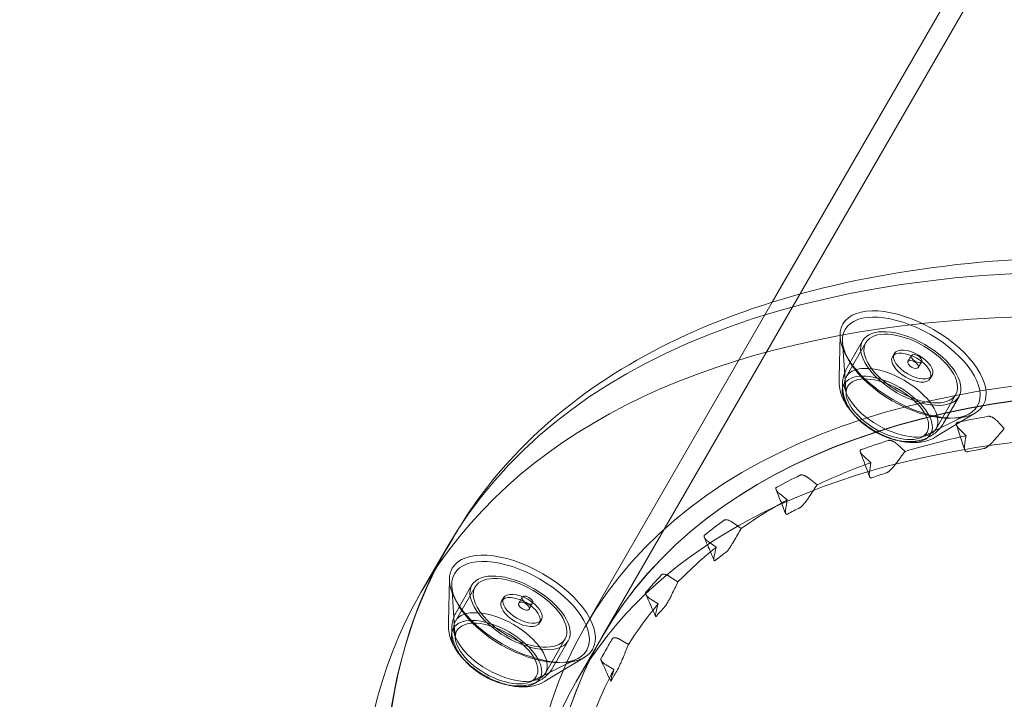
# Model space of a CAD drawing. Units: millimetres. Extents: x 30321 to 41802, y 31195 to 42652.
# Drawn here: x 34916 to 35164, y 38167 to 38338 of the extents above; entities that cross this region are included whole.
import ezdxf

# ---------------------------------------------------------------- set-up
doc = ezdxf.new("R2010")
doc.units = ezdxf.units.MM

# ---------------------------------------------------------------- blocks, each defined once
blk = doc.blocks.new('A$C3EB324DC')
at = {"color": 0, "linetype": 'Continuous', "lineweight": 0}
for p, q in [((-15507.76, 5499.11), (-14938.35, 6485.36)), ((-15464.96, 5583.25), (-14949.18, 6476.61)), ((-15512.09, 5501.61), (-15464.96, 5583.25)), ((-15448.08, 5564.37), (-15447.88, 5575.07)), ((-15446.39, 5560.23), (-15447.27, 5573.26)), ((-15441.42, 5573.12), (-15446.38, 5564.53)), ((-15446.12, 5566.85), (-15442.23, 5573.58)), ((-15434.28, 5570.35), (-15434.74, 5569.55)), ((-15430.82, 5568.35), (-15429.95, 5569.85)), ((-15428.22, 5566.85), (-15427.35, 5568.35)), ((-15448.1, 5563.25), (-15448.08, 5564.37)), ((-15424.75, 5564.85), (-15425.22, 5564.05)), ((-15418.79, 5560.05), (-15423.75, 5551.46)), ((-15421.87, 5552.85), (-15417.98, 5559.58)), ((-15427.46, 5549.3), (-15415.74, 5555.05)), ((-15423.04, 5549.91), (-15413.87, 5555.44)), ((-15408.51, 5553.52), (-15406.6, 5551.54)), ((-15416.23, 5549.7), (-15418.11, 5551.64)), ((-15433.54, 5547.59), (-15431.55, 5545.76)), ((-15423.99, 5549.33), (-15423.04, 5549.91)), ((-15440.14, 5542.93), (-15442.1, 5544.72)), ((-15455.74, 5539.01), (-15453.69, 5537.34)), ((-15461.16, 5533.56), (-15463.16, 5535.19)), ((-15474.85, 5527.87), (-15473.63, 5526.98)), ((-15473.63, 5526.98), (-15472.8, 5526.37)), ((-15546.84, 5521.16), (-15545.11, 5524.16)), ((-15479.06, 5521.69), (-15481.07, 5523.15)), ((-15553.28, 5510.28), (-15546.78, 5521.53)), ((-15546.32, 5502.98), (-15546.12, 5513.69)), ((-15490.68, 5514.29), (-15488.65, 5512.97)), ((-15544.63, 5498.84), (-15545.51, 5511.87)), ((-15539.65, 5511.73), (-15544.61, 5503.14)), ((-15544.36, 5505.46), (-15540.47, 5512.2)), ((-15532.52, 5508.97), (-15532.98, 5508.16)), ((-15528.68, 5507.62), (-15527.81, 5509.12)), ((-15528.66, 5507.64), (-15527.8, 5509.14)), ((-15528.65, 5507.66), (-15527.79, 5509.16)), ((-15493.64, 5507.44), (-15495.63, 5508.73)), ((-15526.08, 5506.12), (-15525.21, 5507.62)), ((-15526.07, 5506.14), (-15525.2, 5507.64)), ((-15526.05, 5506.16), (-15525.19, 5507.66)), ((-15522.99, 5503.47), (-15523.45, 5502.66)), ((-15546.34, 5501.86), (-15546.32, 5502.98)), ((-15517.03, 5498.66), (-15521.99, 5490.07)), ((-15520.11, 5491.46), (-15516.22, 5498.2)), ((-15514.31, 5487.78), (-15507.81, 5499.03)), ((-15503.06, 5498.43), (-15501.07, 5497.28)), ((-15525.7, 5487.91), (-15513.98, 5493.67)), ((-15521.27, 5488.52), (-15512.1, 5494.05)), ((-15504.75, 5490.97), (-15506.71, 5492.1)), ((-15522.23, 5487.94), (-15521.27, 5488.52))]:
    blk.add_line(p, q, dxfattribs=at)
for centre, major_axis, start_param, end_param in [((-15174.39, 5306.53), (-372.39, 215), 3.309951, 6.283185), ((-15180.89, 5295.28), (-372.39, 215), 2.549478, 6.283185), ((-15436.01, 5556.35), (-10.89, 6.29), 3.141593, 7.312068), ((-15180.89, 5295.28), (-333.42, 192.5), 3.141593, 6.587803), ((-15436.01, 5556.35), (-10.89, 6.29), 1.028883, 2.11271), ((-15436.01, 5556.35), (-10.89, 6.29), 2.11271, 3.141593), ((-15174.39, 5306.53), (-372.39, 215), 0, 3.309951), ((-15180.89, 5295.28), (-372.39, 215), 0, 0.592842), ((-15526.51, 5508.37), (-1.3, 0.75), 6.249969, 9.458241), ((-15526.49, 5508.41), (-1.3, 0.75), 3.108376, 6.316648), ((-15527.38, 5506.87), (-1.3, 0.75), 6.249969, 9.458241), ((-15527.35, 5506.91), (-1.3, 0.75), 3.108376, 6.316648), ((-15534.25, 5494.97), (-10.89, 6.29), 3.141593, 7.312068), ((-15534.25, 5494.97), (-10.89, 6.29), 1.028883, 2.11271), ((-15534.25, 5494.97), (-10.89, 6.29), 2.11271, 3.141593)]:
    blk.add_ellipse(centre, major_axis=major_axis, ratio=0.5, start_param=start_param, end_param=end_param, dxfattribs=at)
for centre, major_axis in [((-15174.34, 5306.61), (-337.75, 195)), ((-15174.39, 5306.53), (-333.42, 192.5)), ((-15174.34, 5306.61), (-333.42, 192.5)), ((-15429.52, 5567.6), (-17.64, 10.19)), ((-15429.98, 5566.8), (-16.63, 9.6)), ((-15430.11, 5566.58), (-12.12, 7)), ((-15430.11, 5566.58), (-11.31, 6.53)), ((-15429.98, 5566.8), (-4.76, 2.75)), ((-15429.52, 5567.6), (-4.76, 2.75)), ((-15428.65, 5569.1), (-1.3, 0.75)), ((-15435.06, 5557.99), (-11.31, 6.53)), ((-15429.52, 5567.6), (-1.3, 0.75)), ((-15436.01, 5556.35), (-9.98, 5.76)), ((-15527.75, 5506.22), (-17.64, 10.19)), ((-15528.22, 5505.41), (-16.63, 9.6)), ((-15528.34, 5505.2), (-12.12, 7)), ((-15528.34, 5505.2), (-11.31, 6.53)), ((-15528.22, 5505.41), (-4.76, 2.75)), ((-15527.75, 5506.22), (-4.76, 2.75)), ((-15533.3, 5496.61), (-11.31, 6.53)), ((-15534.25, 5494.97), (-9.98, 5.76))]:
    blk.add_ellipse(centre, major_axis=major_axis, ratio=0.5, dxfattribs=at)
for points, knots in [([(-15543.5, 5526.85), (-15532.02, 5545.49), (-15514.85, 5560.75), (-15469.94, 5583.68), (-15441.7, 5590.96), (-15377.52, 5596.1), (-15341.57, 5593.95), (-15265.38, 5580.5), (-15225.15, 5569.2), (-15144.28, 5538.56), (-15103.65, 5519.23), (-15064.71, 5496.76), (-15064.62, 5496.71), (-15064.53, 5496.66)], [3.436901, 3.436901, 3.436901, 3.436901, 3.736089, 3.736089, 4.050248, 4.050248, 4.364408, 4.364408, 4.678567, 4.678567, 4.992726, 4.992726, 4.993424, 4.993424, 4.993424, 4.993424]), ([(-15446.66, 5558.87), (-15446.7, 5558.98), (-15446.74, 5559.1), (-15447.18, 5560.41), (-15447.43, 5561.83), (-15447.13, 5564.44), (-15446.82, 5565.52), (-15446.24, 5566.63), (-15446.18, 5566.74), (-15446.12, 5566.85)], [2.8822488, 2.8822488, 2.8822488, 2.8822488, 2.9110771, 2.9110771, 3.2086136, 3.2086136, 3.401308, 3.401308, 3.4226276, 3.4226276, 3.4226276, 3.4226276]), ([(-15448.1, 5563.25), (-15448.12, 5562.44), (-15448.02, 5561.68), (-15447.67, 5560.24), (-15447.42, 5559.56), (-15446.82, 5558.28), (-15446.47, 5557.68), (-15445.69, 5556.53), (-15445.26, 5555.98), (-15444.63, 5555.27), (-15444.47, 5555.08), (-15444.3, 5554.91)], [3.1299908, 3.1299908, 3.1299908, 3.1299908, 3.30652, 3.30652, 3.4830492, 3.4830492, 3.6595784, 3.6595784, 3.8361076, 3.8361076, 3.8978747, 3.8978747, 3.8978747, 3.8978747]), ([(-15428.51, 5548.39), (-15428.69, 5548.36), (-15428.87, 5548.33), (-15430.39, 5548.14), (-15431.62, 5548.21), (-15434.34, 5548.65), (-15435.79, 5549.1), (-15438.53, 5550.3), (-15439.83, 5551.04), (-15442.23, 5552.77), (-15443.33, 5553.77), (-15445.25, 5556.03), (-15446.08, 5557.29), (-15446.66, 5558.87)], [0.821414, 0.821414, 0.821414, 0.821414, 0.866714, 0.866714, 1.198669, 1.198669, 1.630759, 1.630759, 2.054196, 2.054196, 2.476939, 2.476939, 2.882249, 2.882249, 2.882249, 2.882249]), ([(-15421.87, 5552.85), (-15422.37, 5551.99), (-15423.01, 5551.23), (-15424.48, 5549.95), (-15425.3, 5549.45), (-15426.93, 5548.74), (-15427.74, 5548.52), (-15428.51, 5548.39)], [0.2810349, 0.2810349, 0.2810349, 0.2810349, 0.4503615, 0.4503615, 0.6343513, 0.6343513, 0.8214137, 0.8214137, 0.8214137, 0.8214137]), ([(-15418.11, 5551.64), (-15418.18, 5551.71), (-15418.25, 5551.79), (-15418.37, 5551.94), (-15418.43, 5552.02), (-15418.5, 5552.13), (-15418.53, 5552.17), (-15418.57, 5552.24), (-15418.59, 5552.28), (-15418.64, 5552.39), (-15418.67, 5552.46), (-15418.69, 5552.57), (-15418.69, 5552.6), (-15418.7, 5552.67), (-15418.7, 5552.7), (-15418.69, 5552.76), (-15418.68, 5552.79), (-15418.66, 5552.84), (-15418.65, 5552.87), (-15418.6, 5552.94), (-15418.55, 5552.98), (-15418.44, 5553.05), (-15418.37, 5553.07), (-15418.3, 5553.09)], [0, 0, 0, 0, 0.125, 0.125, 0.25, 0.25, 0.3125, 0.3125, 0.375, 0.375, 0.5, 0.5, 0.5625, 0.5625, 0.625, 0.625, 0.6875, 0.6875, 0.75, 0.75, 0.875, 0.875, 1, 1, 1, 1]), ([(-15410.73, 5554.57), (-15410.65, 5554.59), (-15410.57, 5554.59), (-15410.46, 5554.59), (-15410.44, 5554.59), (-15410.39, 5554.58), (-15410.37, 5554.58), (-15410.29, 5554.57), (-15410.2, 5554.55), (-15410.09, 5554.53), (-15410.02, 5554.5), (-15409.99, 5554.5), (-15409.94, 5554.48), (-15409.91, 5554.47), (-15409.78, 5554.42), (-15409.68, 5554.38), (-15409.52, 5554.3), (-15409.47, 5554.27), (-15409.37, 5554.21), (-15409.32, 5554.18), (-15409.18, 5554.09), (-15409.08, 5554.02), (-15408.95, 5553.92), (-15408.91, 5553.88), (-15408.82, 5553.81), (-15408.78, 5553.78), (-15408.66, 5553.67), (-15408.58, 5553.59), (-15408.51, 5553.52)], [0, 0, 0, 0, 0.125, 0.125, 0.15625, 0.15625, 0.1875, 0.1875, 0.25, 0.3125, 0.3125, 0.34375, 0.34375, 0.375, 0.375, 0.5, 0.5, 0.5625, 0.5625, 0.625, 0.625, 0.75, 0.75, 0.8125, 0.8125, 0.875, 0.875, 1, 1, 1, 1]), ([(-15435.78, 5548.51), (-15435.71, 5548.53), (-15435.64, 5548.54), (-15435.53, 5548.55), (-15435.51, 5548.55), (-15435.47, 5548.55), (-15435.45, 5548.55), (-15435.38, 5548.55), (-15435.28, 5548.54), (-15435.19, 5548.52), (-15435.11, 5548.5), (-15435.09, 5548.5), (-15435.03, 5548.48), (-15435.01, 5548.47), (-15434.88, 5548.43), (-15434.77, 5548.4), (-15434.62, 5548.33), (-15434.57, 5548.3), (-15434.46, 5548.25), (-15434.41, 5548.22), (-15434.26, 5548.14), (-15434.16, 5548.07), (-15434.02, 5547.98), (-15433.98, 5547.94), (-15433.88, 5547.88), (-15433.84, 5547.84), (-15433.71, 5547.74), (-15433.62, 5547.67), (-15433.54, 5547.59)], [0, 0, 0, 0, 0.125, 0.125, 0.15625, 0.15625, 0.1875, 0.1875, 0.25, 0.3125, 0.3125, 0.34375, 0.34375, 0.375, 0.375, 0.5, 0.5, 0.5625, 0.5625, 0.625, 0.625, 0.75, 0.75, 0.8125, 0.8125, 0.875, 0.875, 1, 1, 1, 1]), ([(-15433.12, 5548.45), (-15432.88, 5548.4), (-15432.64, 5548.34), (-15431.71, 5548.16), (-15431.02, 5548.06), (-15429.64, 5547.96), (-15428.94, 5547.96), (-15427.53, 5548.08), (-15426.82, 5548.2), (-15425.4, 5548.62), (-15424.68, 5548.91), (-15423.99, 5549.33)], [4.9648335, 4.9648335, 4.9648335, 4.9648335, 5.0266006, 5.0266006, 5.2031298, 5.2031298, 5.379659, 5.379659, 5.5561882, 5.5561882, 5.7327174, 5.7327174, 5.7327174, 5.7327174]), ([(-15410.49, 5547.19), (-15410.46, 5547.22), (-15410.43, 5547.24), (-15410.28, 5547.36), (-15410.17, 5547.46), (-15409.95, 5547.67), (-15409.84, 5547.77), (-15409.63, 5547.99), (-15409.53, 5548.1), (-15409.33, 5548.32), (-15409.23, 5548.44), (-15409.13, 5548.55)], [0.4653135, 0.4653135, 0.4653135, 0.4653135, 0.5, 0.5, 0.625, 0.625, 0.75, 0.75, 0.875, 0.875, 1, 1, 1, 1]), ([(-15442.1, 5544.72), (-15442.18, 5544.8), (-15442.26, 5544.87), (-15442.4, 5545.02), (-15442.46, 5545.1), (-15442.55, 5545.21), (-15442.58, 5545.25), (-15442.63, 5545.33), (-15442.66, 5545.36), (-15442.72, 5545.48), (-15442.76, 5545.55), (-15442.8, 5545.66), (-15442.81, 5545.7), (-15442.82, 5545.77), (-15442.83, 5545.8), (-15442.83, 5545.86), (-15442.83, 5545.9), (-15442.82, 5545.96), (-15442.81, 5545.98), (-15442.78, 5546.06), (-15442.74, 5546.11), (-15442.65, 5546.19), (-15442.59, 5546.22), (-15442.53, 5546.24)], [0, 0, 0, 0, 0.125, 0.125, 0.25, 0.25, 0.3125, 0.3125, 0.375, 0.375, 0.5, 0.5, 0.5625, 0.5625, 0.625, 0.625, 0.6875, 0.6875, 0.75, 0.75, 0.875, 0.875, 1, 1, 1, 1]), ([(-15416.58, 5547.12), (-15416.61, 5546.92), (-15416.62, 5546.74), (-15416.6, 5546.48), (-15416.59, 5546.4), (-15416.56, 5546.26), (-15416.55, 5546.21), (-15416.53, 5546.15)], [0, 0, 0, 0, 0.25, 0.25, 0.375, 0.375, 0.4649332, 0.4649332, 0.4649332, 0.4649332]), ([(-15416.53, 5546.15), (-15416.52, 5546.13), (-15416.52, 5546.11), (-15416.49, 5546.06), (-15416.48, 5546.02), (-15416.44, 5545.96), (-15416.43, 5545.93), (-15416.38, 5545.87), (-15416.36, 5545.85), (-15416.31, 5545.8), (-15416.29, 5545.78), (-15416.2, 5545.72), (-15416.13, 5545.69), (-15416.04, 5545.67), (-15416.02, 5545.67), (-15415.98, 5545.67), (-15415.95, 5545.67), (-15415.89, 5545.67), (-15415.84, 5545.67), (-15415.79, 5545.68)], [0.4649332, 0.4649332, 0.4649332, 0.4649332, 0.5, 0.5, 0.5625, 0.5625, 0.625, 0.625, 0.6875, 0.6875, 0.75, 0.75, 0.875, 0.875, 0.90625, 0.90625, 0.9375, 0.9375, 1, 1, 1, 1]), ([(-15411.75, 5546.47), (-15411.7, 5546.47), (-15411.65, 5546.49), (-15411.54, 5546.52), (-15411.48, 5546.55), (-15411.4, 5546.58), (-15411.37, 5546.6), (-15411.32, 5546.63), (-15411.29, 5546.64), (-15411.2, 5546.69), (-15411.14, 5546.72), (-15410.97, 5546.83), (-15410.85, 5546.91), (-15410.68, 5547.04), (-15410.62, 5547.08), (-15410.54, 5547.15), (-15410.51, 5547.17), (-15410.49, 5547.19)], [0, 0, 0, 0, 0.0625, 0.0625, 0.125, 0.125, 0.15625, 0.15625, 0.1875, 0.1875, 0.25, 0.25, 0.375, 0.375, 0.4375, 0.4375, 0.4653135, 0.4653135, 0.4653135, 0.4653135]), ([(-15440.53, 5540.49), (-15440.56, 5540.3), (-15440.57, 5540.11), (-15440.57, 5539.86), (-15440.56, 5539.78), (-15440.54, 5539.63), (-15440.53, 5539.56), (-15440.5, 5539.48), (-15440.5, 5539.47), (-15440.49, 5539.46)], [0, 0, 0, 0, 0.25, 0.25, 0.375, 0.375, 0.5, 0.5, 0.5228778, 0.5228778, 0.5228778, 0.5228778]), ([(-15436.27, 5540.36), (-15436.23, 5540.38), (-15436.18, 5540.4), (-15436.08, 5540.44), (-15436.03, 5540.47), (-15435.95, 5540.52), (-15435.93, 5540.54), (-15435.88, 5540.57), (-15435.85, 5540.59), (-15435.77, 5540.64), (-15435.72, 5540.68), (-15435.56, 5540.81), (-15435.45, 5540.9), (-15435.29, 5541.05), (-15435.23, 5541.1), (-15435.13, 5541.2), (-15435.07, 5541.25), (-15434.92, 5541.41), (-15434.81, 5541.52), (-15434.61, 5541.75), (-15434.51, 5541.86), (-15434.31, 5542.09), (-15434.21, 5542.21), (-15434.06, 5542.41), (-15434, 5542.49), (-15433.94, 5542.57)], [0, 0, 0, 0, 0.0625, 0.0625, 0.125, 0.125, 0.15625, 0.15625, 0.1875, 0.1875, 0.25, 0.25, 0.375, 0.375, 0.4375, 0.4375, 0.5, 0.5, 0.625, 0.625, 0.75, 0.75, 0.875, 0.875, 0.9549761, 0.9549761, 0.9549761, 0.9549761]), ([(-15457.97, 5539.78), (-15457.91, 5539.81), (-15457.84, 5539.83), (-15457.74, 5539.85), (-15457.73, 5539.85), (-15457.68, 5539.85), (-15457.66, 5539.85), (-15457.6, 5539.86), (-15457.51, 5539.86), (-15457.42, 5539.85), (-15457.34, 5539.83), (-15457.32, 5539.83), (-15457.27, 5539.82), (-15457.24, 5539.81), (-15457.12, 5539.78), (-15457.02, 5539.75), (-15456.86, 5539.69), (-15456.81, 5539.67), (-15456.7, 5539.62), (-15456.65, 5539.6), (-15456.5, 5539.52), (-15456.4, 5539.47), (-15456.25, 5539.38), (-15456.2, 5539.34), (-15456.1, 5539.28), (-15456.05, 5539.25), (-15455.92, 5539.15), (-15455.83, 5539.08), (-15455.74, 5539.01)], [0, 0, 0, 0, 0.125, 0.125, 0.15625, 0.15625, 0.1875, 0.1875, 0.25, 0.3125, 0.3125, 0.34375, 0.34375, 0.375, 0.375, 0.5, 0.5, 0.5625, 0.5625, 0.625, 0.625, 0.75, 0.75, 0.8125, 0.8125, 0.875, 0.875, 1, 1, 1, 1]), ([(-15440.49, 5539.46), (-15440.49, 5539.44), (-15440.48, 5539.42), (-15440.46, 5539.37), (-15440.44, 5539.34), (-15440.41, 5539.29), (-15440.39, 5539.27), (-15440.35, 5539.22), (-15440.32, 5539.2), (-15440.25, 5539.15), (-15440.19, 5539.13), (-15440.11, 5539.12), (-15440.09, 5539.12), (-15440.05, 5539.12), (-15440.03, 5539.13), (-15439.97, 5539.13), (-15439.93, 5539.14), (-15439.89, 5539.16)], [0.5228778, 0.5228778, 0.5228778, 0.5228778, 0.5625, 0.5625, 0.625, 0.625, 0.6875, 0.6875, 0.75, 0.75, 0.875, 0.875, 0.90625, 0.90625, 0.9375, 0.9375, 1, 1, 1, 1]), ([(-15463.16, 5535.19), (-15463.25, 5535.26), (-15463.33, 5535.33), (-15463.49, 5535.48), (-15463.56, 5535.55), (-15463.66, 5535.67), (-15463.7, 5535.71), (-15463.76, 5535.78), (-15463.79, 5535.82), (-15463.87, 5535.94), (-15463.92, 5536.01), (-15463.97, 5536.12), (-15463.99, 5536.16), (-15464.01, 5536.23), (-15464.02, 5536.27), (-15464.03, 5536.34), (-15464.04, 5536.37), (-15464.04, 5536.44), (-15464.04, 5536.47), (-15464.02, 5536.56), (-15463.99, 5536.61), (-15463.92, 5536.7), (-15463.87, 5536.74), (-15463.82, 5536.77)], [0, 0, 0, 0, 0.125, 0.125, 0.25, 0.25, 0.3125, 0.3125, 0.375, 0.375, 0.5, 0.5, 0.5625, 0.5625, 0.625, 0.625, 0.6875, 0.6875, 0.75, 0.75, 0.875, 0.875, 1, 1, 1, 1]), ([(-15457.96, 5531.64), (-15457.92, 5531.66), (-15457.88, 5531.68), (-15457.79, 5531.74), (-15457.75, 5531.78), (-15457.68, 5531.83), (-15457.65, 5531.85), (-15457.61, 5531.89), (-15457.58, 5531.92), (-15457.51, 5531.98), (-15457.46, 5532.03), (-15457.32, 5532.17), (-15457.22, 5532.27), (-15457.07, 5532.44), (-15457.02, 5532.49), (-15456.92, 5532.61), (-15456.88, 5532.67), (-15456.73, 5532.84), (-15456.64, 5532.96), (-15456.45, 5533.2), (-15456.36, 5533.33), (-15456.17, 5533.58), (-15456.08, 5533.71), (-15455.91, 5533.97), (-15455.82, 5534.1), (-15455.73, 5534.23)], [0, 0, 0, 0, 0.0625, 0.0625, 0.125, 0.125, 0.15625, 0.15625, 0.1875, 0.1875, 0.25, 0.25, 0.375, 0.375, 0.4375, 0.4375, 0.5, 0.5, 0.625, 0.625, 0.75, 0.75, 0.875, 0.875, 1, 1, 1, 1]), ([(-15461.59, 5531.26), (-15461.62, 5531.06), (-15461.64, 5530.88), (-15461.65, 5530.64), (-15461.65, 5530.56), (-15461.64, 5530.42), (-15461.63, 5530.35), (-15461.61, 5530.26), (-15461.6, 5530.23), (-15461.59, 5530.19), (-15461.59, 5530.19), (-15461.59, 5530.18)], [0, 0, 0, 0, 0.25, 0.25, 0.375, 0.375, 0.5, 0.5, 0.5625, 0.5625, 0.5767927, 0.5767927, 0.5767927, 0.5767927]), ([(-15477.05, 5528.48), (-15477, 5528.52), (-15476.94, 5528.55), (-15476.85, 5528.57), (-15476.83, 5528.58), (-15476.8, 5528.59), (-15476.78, 5528.59), (-15476.72, 5528.6), (-15476.64, 5528.6), (-15476.55, 5528.6), (-15476.48, 5528.6), (-15476.46, 5528.59), (-15476.41, 5528.59), (-15476.38, 5528.58), (-15476.26, 5528.56), (-15476.16, 5528.54), (-15476, 5528.49), (-15475.95, 5528.47), (-15475.85, 5528.43), (-15475.8, 5528.41), (-15475.64, 5528.34), (-15475.54, 5528.29), (-15475.38, 5528.21), (-15475.33, 5528.18), (-15475.23, 5528.12), (-15475.18, 5528.09), (-15475.04, 5528), (-15474.94, 5527.94), (-15474.85, 5527.87)], [0, 0, 0, 0, 0.125, 0.125, 0.15625, 0.15625, 0.1875, 0.1875, 0.25, 0.3125, 0.3125, 0.34375, 0.34375, 0.375, 0.375, 0.5, 0.5, 0.5625, 0.5625, 0.625, 0.625, 0.75, 0.75, 0.8125, 0.8125, 0.875, 0.875, 1, 1, 1, 1]), ([(-15461.59, 5530.18), (-15461.58, 5530.16), (-15461.57, 5530.14), (-15461.53, 5530.08), (-15461.5, 5530.04), (-15461.42, 5529.98), (-15461.37, 5529.97), (-15461.3, 5529.97), (-15461.28, 5529.97), (-15461.25, 5529.98), (-15461.24, 5529.98), (-15461.18, 5529.99), (-15461.15, 5530.01), (-15461.11, 5530.03)], [0.5767927, 0.5767927, 0.5767927, 0.5767927, 0.625, 0.625, 0.75, 0.75, 0.875, 0.875, 0.90625, 0.90625, 0.9375, 0.9375, 1, 1, 1, 1]), ([(-15481.07, 5523.15), (-15481.16, 5523.22), (-15481.25, 5523.28), (-15481.42, 5523.43), (-15481.5, 5523.5), (-15481.61, 5523.61), (-15481.65, 5523.65), (-15481.72, 5523.72), (-15481.75, 5523.76), (-15481.85, 5523.87), (-15481.9, 5523.95), (-15481.97, 5524.07), (-15481.99, 5524.1), (-15482.03, 5524.18), (-15482.04, 5524.21), (-15482.07, 5524.29), (-15482.08, 5524.32), (-15482.09, 5524.39), (-15482.09, 5524.42), (-15482.09, 5524.52), (-15482.08, 5524.58), (-15482.02, 5524.68), (-15481.99, 5524.73), (-15481.94, 5524.76)], [0, 0, 0, 0, 0.125, 0.125, 0.25, 0.25, 0.3125, 0.3125, 0.375, 0.375, 0.5, 0.5, 0.5625, 0.5625, 0.625, 0.625, 0.6875, 0.6875, 0.75, 0.75, 0.875, 0.875, 1, 1, 1, 1]), ([(-15476.58, 5520.4), (-15476.55, 5520.42), (-15476.51, 5520.45), (-15476.43, 5520.52), (-15476.39, 5520.56), (-15476.33, 5520.63), (-15476.31, 5520.65), (-15476.27, 5520.7), (-15476.25, 5520.72), (-15476.18, 5520.8), (-15476.14, 5520.85), (-15476.01, 5521.01), (-15475.92, 5521.13), (-15475.79, 5521.31), (-15475.75, 5521.37), (-15475.66, 5521.5), (-15475.62, 5521.56), (-15475.49, 5521.75), (-15475.4, 5521.88), (-15475.23, 5522.14), (-15475.15, 5522.27), (-15475.03, 5522.48), (-15474.98, 5522.54), (-15474.9, 5522.68), (-15474.86, 5522.75), (-15474.74, 5522.96), (-15474.66, 5523.09), (-15474.58, 5523.23)], [0, 0, 0, 0, 0.0625, 0.0625, 0.125, 0.125, 0.15625, 0.15625, 0.1875, 0.1875, 0.25, 0.25, 0.375, 0.375, 0.4375, 0.4375, 0.5, 0.5, 0.625, 0.625, 0.75, 0.75, 0.8125, 0.8125, 0.875, 0.875, 1, 1, 1, 1]), ([(-15282.73, 5118.72), (-15321.59, 5141.15), (-15358.66, 5166.66), (-15425.67, 5221.36), (-15455.58, 5250.54), (-15505.37, 5309.8), (-15525.22, 5339.86), (-15552.92, 5398.02), (-15560.76, 5426.12), (-15563.48, 5477.73), (-15558.33, 5501.26), (-15546.84, 5521.16)], [1.851831, 1.851831, 1.851831, 1.851831, 2.165991, 2.165991, 2.48015, 2.48015, 2.794309, 2.794309, 3.108468, 3.108468, 3.422628, 3.422628, 3.422628, 3.422628]), ([(-15479.52, 5519.53), (-15479.57, 5519.33), (-15479.6, 5519.16), (-15479.62, 5518.92), (-15479.62, 5518.85), (-15479.63, 5518.71), (-15479.62, 5518.64), (-15479.61, 5518.56), (-15479.61, 5518.53), (-15479.6, 5518.48), (-15479.59, 5518.45), (-15479.58, 5518.43), (-15479.58, 5518.43), (-15479.58, 5518.43)], [0, 0, 0, 0, 0.25, 0.25, 0.375, 0.375, 0.5, 0.5, 0.5625, 0.5625, 0.625, 0.625, 0.6290681, 0.6290681, 0.6290681, 0.6290681]), ([(-15479.58, 5518.43), (-15479.57, 5518.41), (-15479.56, 5518.39), (-15479.54, 5518.36), (-15479.52, 5518.35), (-15479.48, 5518.31), (-15479.44, 5518.3), (-15479.38, 5518.32), (-15479.37, 5518.32), (-15479.34, 5518.33), (-15479.33, 5518.34), (-15479.29, 5518.36), (-15479.26, 5518.38), (-15479.22, 5518.4)], [0.6290681, 0.6290681, 0.6290681, 0.6290681, 0.6875, 0.6875, 0.75, 0.75, 0.875, 0.875, 0.90625, 0.90625, 0.9375, 0.9375, 1, 1, 1, 1]), ([(-15492.82, 5514.74), (-15492.78, 5514.79), (-15492.73, 5514.82), (-15492.65, 5514.86), (-15492.64, 5514.86), (-15492.61, 5514.88), (-15492.59, 5514.88), (-15492.54, 5514.9), (-15492.46, 5514.91), (-15492.38, 5514.92), (-15492.31, 5514.92), (-15492.29, 5514.92), (-15492.25, 5514.91), (-15492.22, 5514.91), (-15492.1, 5514.9), (-15492.01, 5514.88), (-15491.85, 5514.85), (-15491.8, 5514.83), (-15491.7, 5514.8), (-15491.65, 5514.78), (-15491.55, 5514.74), (-15491.5, 5514.73), (-15491.46, 5514.71)], [0, 0, 0, 0, 0.125, 0.125, 0.15625, 0.15625, 0.1875, 0.1875, 0.25, 0.3125, 0.3125, 0.34375, 0.34375, 0.375, 0.375, 0.5, 0.5, 0.5625, 0.5625, 0.625, 0.625, 0.6800522, 0.6800522, 0.6800522, 0.6800522]), ([(-15491.46, 5514.71), (-15491.4, 5514.68), (-15491.34, 5514.66), (-15491.23, 5514.61), (-15491.18, 5514.58), (-15491.08, 5514.53), (-15491.03, 5514.5), (-15490.88, 5514.41), (-15490.78, 5514.35), (-15490.68, 5514.29)], [0.6800522, 0.6800522, 0.6800522, 0.6800522, 0.75, 0.75, 0.8125, 0.8125, 0.875, 0.875, 1, 1, 1, 1]), ([(-15496.79, 5509.96), (-15496.79, 5509.98), (-15496.8, 5510), (-15496.81, 5510.09), (-15496.81, 5510.16), (-15496.78, 5510.27), (-15496.75, 5510.32), (-15496.71, 5510.37)], [0.7081574, 0.7081574, 0.7081574, 0.7081574, 0.75, 0.75, 0.875, 0.875, 1, 1, 1, 1]), ([(-15496.74, 5509.83), (-15496.75, 5509.86), (-15496.77, 5509.89), (-15496.78, 5509.93), (-15496.78, 5509.94), (-15496.79, 5509.96)], [0.63376886, 0.63376886, 0.63376886, 0.63376886, 0.6875, 0.6875, 0.70815743, 0.70815743, 0.70815743, 0.70815743]), ([(-15495.63, 5508.73), (-15495.73, 5508.79), (-15495.82, 5508.86), (-15496, 5508.99), (-15496.09, 5509.06), (-15496.21, 5509.17), (-15496.25, 5509.21), (-15496.33, 5509.28), (-15496.37, 5509.32), (-15496.48, 5509.43), (-15496.54, 5509.51), (-15496.63, 5509.62), (-15496.65, 5509.66), (-15496.7, 5509.74), (-15496.72, 5509.77), (-15496.74, 5509.82), (-15496.74, 5509.82), (-15496.74, 5509.83)], [0, 0, 0, 0, 0.125, 0.125, 0.25, 0.25, 0.3125, 0.3125, 0.375, 0.375, 0.5, 0.5, 0.5625, 0.5625, 0.625, 0.625, 0.6337689, 0.6337689, 0.6337689, 0.6337689]), ([(-15491.93, 5506.76), (-15491.9, 5506.79), (-15491.87, 5506.83), (-15491.81, 5506.91), (-15491.78, 5506.96), (-15491.71, 5507.06), (-15491.67, 5507.11), (-15491.6, 5507.22), (-15491.56, 5507.28), (-15491.45, 5507.46), (-15491.37, 5507.58), (-15491.26, 5507.78), (-15491.22, 5507.85), (-15491.14, 5507.98), (-15491.11, 5508.05), (-15490.99, 5508.26), (-15490.92, 5508.39), (-15490.77, 5508.67), (-15490.69, 5508.82), (-15490.58, 5509.03), (-15490.54, 5509.1), (-15490.47, 5509.25), (-15490.43, 5509.32), (-15490.33, 5509.54), (-15490.25, 5509.68), (-15490.18, 5509.83)], [0, 0, 0, 0, 0.0625, 0.0625, 0.125, 0.125, 0.1875, 0.1875, 0.25, 0.25, 0.375, 0.375, 0.4375, 0.4375, 0.5, 0.5, 0.625, 0.625, 0.75, 0.75, 0.8125, 0.8125, 0.875, 0.875, 1, 1, 1, 1]), ([(-15544.9, 5497.48), (-15544.94, 5497.6), (-15544.98, 5497.71), (-15545.42, 5499.03), (-15545.66, 5500.45), (-15545.36, 5503.05), (-15545.05, 5504.14), (-15544.48, 5505.24), (-15544.42, 5505.35), (-15544.36, 5505.46)], [2.8822488, 2.8822488, 2.8822488, 2.8822488, 2.9110771, 2.9110771, 3.2086136, 3.2086136, 3.401308, 3.401308, 3.4226276, 3.4226276, 3.4226276, 3.4226276]), ([(-15494.15, 5505.42), (-15494.2, 5505.23), (-15494.24, 5505.06), (-15494.28, 5504.83), (-15494.29, 5504.75), (-15494.3, 5504.62), (-15494.31, 5504.56), (-15494.31, 5504.48), (-15494.31, 5504.45), (-15494.31, 5504.41), (-15494.3, 5504.39), (-15494.29, 5504.35), (-15494.29, 5504.34), (-15494.28, 5504.32)], [0, 0, 0, 0, 0.25, 0.25, 0.375, 0.375, 0.5, 0.5, 0.5625, 0.5625, 0.625, 0.625, 0.6798037, 0.6798037, 0.6798037, 0.6798037]), ([(-15494.28, 5504.32), (-15494.28, 5504.32), (-15494.28, 5504.32), (-15494.28, 5504.31), (-15494.27, 5504.29), (-15494.24, 5504.27), (-15494.21, 5504.27), (-15494.16, 5504.29), (-15494.14, 5504.31), (-15494.1, 5504.34), (-15494.07, 5504.37), (-15494.04, 5504.4)], [0.6798037, 0.6798037, 0.6798037, 0.6798037, 0.6875, 0.6875, 0.75, 0.75, 0.875, 0.875, 0.9375, 0.9375, 1, 1, 1, 1]), ([(-15546.34, 5501.86), (-15546.36, 5501.06), (-15546.25, 5500.29), (-15545.9, 5498.85), (-15545.65, 5498.17), (-15545.05, 5496.9), (-15544.7, 5496.29), (-15543.92, 5495.14), (-15543.49, 5494.59), (-15542.87, 5493.88), (-15542.7, 5493.7), (-15542.53, 5493.52)], [3.1299908, 3.1299908, 3.1299908, 3.1299908, 3.30652, 3.30652, 3.4830492, 3.4830492, 3.6595784, 3.6595784, 3.8361076, 3.8361076, 3.8978747, 3.8978747, 3.8978747, 3.8978747]), ([(-15505.12, 5498.72), (-15505.41, 5498.26), (-15505.69, 5497.79), (-15506.66, 5496.14), (-15507.33, 5494.95), (-15507.99, 5493.74)], [0.497399136, 0.497399136, 0.497399136, 0.497399136, 0.5, 0.5, 0.506586091, 0.506586091, 0.506586091, 0.506586091]), ([(-15505.12, 5498.72), (-15505.09, 5498.77), (-15505.05, 5498.81), (-15504.99, 5498.86), (-15504.98, 5498.87), (-15504.95, 5498.88), (-15504.93, 5498.89), (-15504.89, 5498.91), (-15504.82, 5498.93), (-15504.74, 5498.94), (-15504.68, 5498.95), (-15504.66, 5498.95), (-15504.62, 5498.95), (-15504.6, 5498.96), (-15504.49, 5498.95), (-15504.39, 5498.95), (-15504.25, 5498.92), (-15504.19, 5498.91), (-15504.09, 5498.88), (-15504.04, 5498.87), (-15503.89, 5498.82), (-15503.79, 5498.78), (-15503.63, 5498.72), (-15503.58, 5498.7), (-15503.47, 5498.65), (-15503.42, 5498.62), (-15503.27, 5498.55), (-15503.16, 5498.49), (-15503.06, 5498.43)], [0, 0, 0, 0, 0.125, 0.125, 0.15625, 0.15625, 0.1875, 0.1875, 0.25, 0.3125, 0.3125, 0.34375, 0.34375, 0.375, 0.375, 0.5, 0.5, 0.5625, 0.5625, 0.625, 0.625, 0.75, 0.75, 0.8125, 0.8125, 0.875, 0.875, 1, 1, 1, 1]), ([(-15526.74, 5487), (-15526.93, 5486.97), (-15527.11, 5486.94), (-15528.63, 5486.76), (-15529.86, 5486.82), (-15532.58, 5487.26), (-15534.02, 5487.71), (-15536.77, 5488.91), (-15538.06, 5489.65), (-15540.46, 5491.39), (-15541.57, 5492.38), (-15543.48, 5494.64), (-15544.32, 5495.9), (-15544.9, 5497.48)], [0.821414, 0.821414, 0.821414, 0.821414, 0.866714, 0.866714, 1.198669, 1.198669, 1.630759, 1.630759, 2.054196, 2.054196, 2.476939, 2.476939, 2.882249, 2.882249, 2.882249, 2.882249]), ([(-15507.97, 5493.25), (-15507.97, 5493.25), (-15507.97, 5493.26), (-15507.99, 5493.3), (-15508, 5493.33), (-15508.03, 5493.44), (-15508.04, 5493.51), (-15508.03, 5493.63), (-15508.01, 5493.69), (-15507.99, 5493.74)], [0.6815059, 0.6815059, 0.6815059, 0.6815059, 0.6875, 0.6875, 0.75, 0.75, 0.875, 0.875, 1, 1, 1, 1]), ([(-15506.71, 5492.1), (-15506.81, 5492.16), (-15506.91, 5492.22), (-15507.1, 5492.34), (-15507.19, 5492.41), (-15507.32, 5492.51), (-15507.37, 5492.55), (-15507.45, 5492.62), (-15507.49, 5492.66), (-15507.61, 5492.77), (-15507.68, 5492.84), (-15507.78, 5492.96), (-15507.81, 5492.99), (-15507.86, 5493.07), (-15507.89, 5493.11), (-15507.93, 5493.18), (-15507.95, 5493.21), (-15507.97, 5493.25)], [0, 0, 0, 0, 0.125, 0.125, 0.25, 0.25, 0.3125, 0.3125, 0.375, 0.375, 0.5, 0.5, 0.5625, 0.5625, 0.625, 0.625, 0.6815059, 0.6815059, 0.6815059, 0.6815059]), ([(-15503.86, 5490.87), (-15503.83, 5490.91), (-15503.81, 5490.95), (-15503.76, 5491.04), (-15503.73, 5491.1), (-15503.68, 5491.21), (-15503.65, 5491.27), (-15503.59, 5491.39), (-15503.56, 5491.45), (-15503.47, 5491.65), (-15503.4, 5491.78), (-15503.27, 5492.07), (-15503.21, 5492.21), (-15503.08, 5492.5), (-15503.01, 5492.65), (-15502.88, 5492.95), (-15502.82, 5493.09), (-15502.72, 5493.32), (-15502.69, 5493.4), (-15502.63, 5493.55), (-15502.59, 5493.62), (-15502.5, 5493.85), (-15502.43, 5494), (-15502.37, 5494.16)], [0, 0, 0, 0, 0.0625, 0.0625, 0.125, 0.125, 0.1875, 0.1875, 0.25, 0.25, 0.375, 0.375, 0.5, 0.5, 0.625, 0.625, 0.75, 0.75, 0.8125, 0.8125, 0.875, 0.875, 1, 1, 1, 1]), ([(-15520.11, 5491.46), (-15520.6, 5490.6), (-15521.24, 5489.84), (-15522.71, 5488.56), (-15523.54, 5488.06), (-15525.17, 5487.35), (-15525.97, 5487.13), (-15526.74, 5487)], [0.2810349, 0.2810349, 0.2810349, 0.2810349, 0.4503615, 0.4503615, 0.6343513, 0.6343513, 0.8214137, 0.8214137, 0.8214137, 0.8214137]), ([(-15505.32, 5489.08), (-15505.37, 5488.9), (-15505.42, 5488.73), (-15505.48, 5488.51), (-15505.49, 5488.44), (-15505.52, 5488.31), (-15505.54, 5488.26), (-15505.55, 5488.18), (-15505.55, 5488.16), (-15505.56, 5488.12), (-15505.56, 5488.1), (-15505.56, 5488.06), (-15505.56, 5488.05), (-15505.56, 5488.03), (-15505.56, 5488.02), (-15505.56, 5488.02)], [0, 0, 0, 0, 0.25, 0.25, 0.375, 0.375, 0.5, 0.5, 0.5625, 0.5625, 0.625, 0.625, 0.6875, 0.6875, 0.7298219, 0.7298219, 0.7298219, 0.7298219]), ([(-15505.56, 5488.02), (-15505.55, 5488.02), (-15505.55, 5488.02), (-15505.54, 5488), (-15505.53, 5488.01), (-15505.5, 5488.04), (-15505.5, 5488.04), (-15505.48, 5488.06), (-15505.48, 5488.07), (-15505.45, 5488.11), (-15505.44, 5488.14), (-15505.42, 5488.17)], [0.7298219, 0.7298219, 0.7298219, 0.7298219, 0.75, 0.75, 0.875, 0.875, 0.90625, 0.90625, 0.9375, 0.9375, 1, 1, 1, 1]), ([(-15531.36, 5487.07), (-15531.12, 5487.01), (-15530.88, 5486.96), (-15529.95, 5486.77), (-15529.26, 5486.67), (-15527.87, 5486.58), (-15527.17, 5486.57), (-15525.77, 5486.69), (-15525.06, 5486.81), (-15523.64, 5487.23), (-15522.92, 5487.53), (-15522.23, 5487.94)], [4.9648335, 4.9648335, 4.9648335, 4.9648335, 5.0266006, 5.0266006, 5.2031298, 5.2031298, 5.379659, 5.379659, 5.5561882, 5.5561882, 5.7327174, 5.7327174, 5.7327174, 5.7327174])]:
    blk.add_open_spline(points, degree=3, knots=knots, dxfattribs=at)
for points in [[(-15444.3, 5554.91), (-15443.98, 5554.57), (-15443.65, 5554.25), (-15443.31, 5553.94)], [(-15410.73, 5554.57), (-15413.28, 5554.11), (-15415.81, 5553.61), (-15418.3, 5553.09)], [(-15416.56, 5546.24), (-15417.26, 5548.31), (-15417.96, 5550.37), (-15418.66, 5552.44)], [(-15409.13, 5548.55), (-15408.29, 5549.55), (-15407.45, 5550.55), (-15406.6, 5551.54)], [(-15435.78, 5548.51), (-15438.06, 5547.78), (-15440.31, 5547.03), (-15442.53, 5546.24)], [(-15434.46, 5548.83), (-15434.01, 5548.69), (-15433.57, 5548.56), (-15433.12, 5548.45)], [(-15416.23, 5549.7), (-15421.53, 5548.56), (-15426.63, 5547.25), (-15431.55, 5545.76)], [(-15416.23, 5549.7), (-15416.35, 5548.84), (-15416.47, 5547.98), (-15416.58, 5547.12)], [(-15440.93, 5540.64), (-15441.55, 5542.3), (-15442.17, 5543.95), (-15442.78, 5545.61)], [(-15433.84, 5542.7), (-15433.08, 5543.72), (-15432.31, 5544.75), (-15431.55, 5545.76)], [(-15416.53, 5546.15), (-15416.54, 5546.18), (-15416.55, 5546.21), (-15416.56, 5546.24)], [(-15411.75, 5546.47), (-15413.1, 5546.22), (-15414.45, 5545.96), (-15415.79, 5545.68)], [(-15440.14, 5542.93), (-15444.85, 5541.24), (-15449.37, 5539.38), (-15453.69, 5537.34)], [(-15440.14, 5542.93), (-15440.27, 5542.12), (-15440.4, 5541.31), (-15440.53, 5540.49)], [(-15433.94, 5542.57), (-15433.9, 5542.61), (-15433.87, 5542.66), (-15433.84, 5542.7)], [(-15440.49, 5539.46), (-15440.64, 5539.85), (-15440.79, 5540.24), (-15440.93, 5540.64)], [(-15436.27, 5540.36), (-15437.49, 5539.98), (-15438.69, 5539.57), (-15439.89, 5539.16)], [(-15457.97, 5539.78), (-15459.95, 5538.81), (-15461.9, 5537.8), (-15463.82, 5536.77)], [(-15462.56, 5532.61), (-15463.04, 5533.79), (-15463.51, 5534.98), (-15463.98, 5536.16)], [(-15455.73, 5534.23), (-15455.35, 5534.81), (-15454.98, 5535.39), (-15454.59, 5535.97)], [(-15454.59, 5535.97), (-15454.3, 5536.43), (-15453.99, 5536.89), (-15453.69, 5537.34)], [(-15461.16, 5533.56), (-15462.16, 5533.01), (-15463.16, 5532.45), (-15464.14, 5531.88)], [(-15461.16, 5533.56), (-15461.3, 5532.79), (-15461.44, 5532.03), (-15461.59, 5531.26)], [(-15464.14, 5531.88), (-15467.13, 5530.15), (-15470.02, 5528.31), (-15472.8, 5526.37)], [(-15461.59, 5530.18), (-15461.91, 5530.99), (-15462.24, 5531.8), (-15462.56, 5532.61)], [(-15457.96, 5531.64), (-15459.02, 5531.12), (-15460.07, 5530.58), (-15461.11, 5530.03)], [(-15477.05, 5528.48), (-15478.72, 5527.27), (-15480.35, 5526.03), (-15481.94, 5524.76)], [(-15545.11, 5524.16), (-15544.58, 5525.06), (-15544.05, 5525.96), (-15543.5, 5526.85)], [(-15474.58, 5523.23), (-15473.99, 5524.28), (-15473.39, 5525.33), (-15472.8, 5526.37)], [(-15481.23, 5522.31), (-15481.5, 5522.94), (-15481.77, 5523.56), (-15482.03, 5524.18)], [(-15480.47, 5520.53), (-15483.37, 5518.11), (-15486.1, 5515.6), (-15488.65, 5512.97)], [(-15479.58, 5518.43), (-15480.13, 5519.72), (-15480.68, 5521.02), (-15481.23, 5522.31)], [(-15479.06, 5521.69), (-15479.53, 5521.3), (-15480, 5520.92), (-15480.47, 5520.53)], [(-15479.06, 5521.69), (-15479.21, 5520.97), (-15479.37, 5520.25), (-15479.52, 5519.53)], [(-15476.58, 5520.4), (-15477.47, 5519.75), (-15478.35, 5519.08), (-15479.22, 5518.4)], [(-15492.82, 5514.74), (-15494.16, 5513.31), (-15495.45, 5511.85), (-15496.71, 5510.37)], [(-15490.18, 5509.83), (-15489.67, 5510.88), (-15489.16, 5511.92), (-15488.65, 5512.97)], [(-15494.28, 5504.32), (-15495.1, 5506.16), (-15495.92, 5507.99), (-15496.74, 5509.83)], [(-15494.96, 5505.83), (-15497.16, 5503.08), (-15499.2, 5500.23), (-15501.07, 5497.28)], [(-15493.64, 5507.44), (-15494.08, 5506.9), (-15494.52, 5506.37), (-15494.96, 5505.83)], [(-15493.64, 5507.44), (-15493.81, 5506.76), (-15493.98, 5506.09), (-15494.15, 5505.42)], [(-15491.93, 5506.76), (-15492.65, 5505.99), (-15493.35, 5505.2), (-15494.04, 5504.4)], [(-15502.37, 5494.16), (-15501.94, 5495.2), (-15501.5, 5496.24), (-15501.07, 5497.28)], [(-15542.53, 5493.52), (-15542.22, 5493.19), (-15541.89, 5492.86), (-15541.55, 5492.55)], [(-15505.56, 5488.02), (-15506.36, 5489.76), (-15507.16, 5491.51), (-15507.97, 5493.25)], [(-15504.75, 5490.97), (-15505.14, 5490.24), (-15505.52, 5489.5), (-15505.89, 5488.75)], [(-15503.86, 5490.87), (-15504.39, 5489.99), (-15504.91, 5489.09), (-15505.42, 5488.17)], [(-15504.75, 5490.97), (-15504.94, 5490.34), (-15505.13, 5489.71), (-15505.32, 5489.08)], [(-15505.89, 5488.75), (-15507.4, 5485.73), (-15508.76, 5482.61), (-15509.96, 5479.4)], [(-15532.69, 5487.44), (-15532.25, 5487.3), (-15531.81, 5487.17), (-15531.36, 5487.07)]]:
    blk.add_open_spline(points, degree=3, dxfattribs=at)

msp = doc.modelspace()

# ---------------------------------------------------------------- linework, layer by layer
msp.add_open_spline([(31285.513, 35036.285), (31286.932, 35565.424), (31471.203, 36293.558), (31535.136, 38021.823), (30274.24, 39647.843), (31308.765, 41500.494), (33132.927, 42412.032), (35238.243, 42151.388), (37681.097, 41925.435), (38815.836, 40143.755), (40661.791, 39056.374), (42440.538, 36379.59), (39910.539, 34252.782), (39278.007, 31585.577), (37073.484, 31075.359), (35386.996, 31442.068), (34296.633, 32941.209), (32147.376, 32745.466), (31285.061, 34259.013), (31285.501, 35031.738), (31285.513, 35036.285)], degree=3, knots=[0, 0, 0, 0, 1588.0160065, 2226.8056885, 5151.9351888, 6782.0023202, 7804.8393193, 11133.519032, 12990.6834642, 14740.7512536, 16981.7523691, 19694.3777405, 22467.9162792, 25475.4802673, 27141.8128696, 28637.6346582, 30468.8773491, 32141.3063979, 34446.3352716, 34459.9833633, 34459.9833633, 34459.9833633, 34459.9833633])

# ---------------------------------------------------------------- block references
msp.add_blockref('A$C3EB324DC', (50570.426, 32683.918))

doc.saveas('drawing.dxf')
